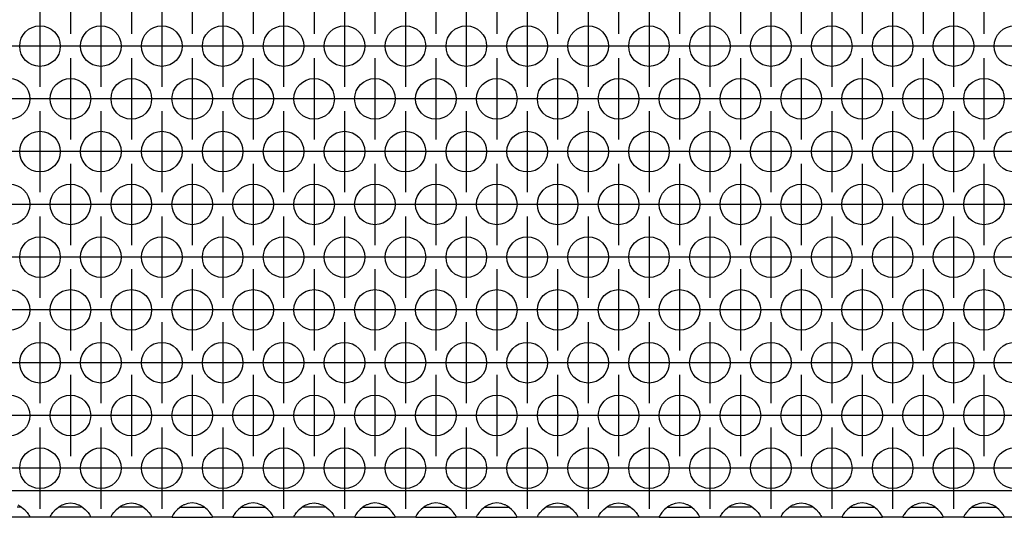
# Model space of a CAD drawing. Units: millimetres. Extents: x 31 to 625, y -33 to 387.
# Drawn here: x 197 to 216, y 229 to 239 of the extents above; entities that cross this region are included whole.
import ezdxf

# ---------------------------------------------------------------- set-up
doc = ezdxf.new("R2010")
doc.units = ezdxf.units.MM
doc.linetypes.add('DOT_CENTER', pattern=[14, 12, -1, 0, -1])
doc.layers.add('1', color=7, linetype='Continuous')

# ---------------------------------------------------------------- blocks, each defined once
blk = doc.blocks.new('ansaugblende_lochung_rv4_6_bg63_wandstehend__34', base_point=(547.061, 1143.87))
at = {"color": 1, "linetype": 'Continuous'}
for p, q in [((1724.061, 1146.47), (550.061, 1146.47)), ((983.727, 1144.87), (983.327, 1144.87)), ((983.381, 1145.091), (983.62, 1144.956)), ((983.62, 1144.956), (984.021, 1144.636)), ((984.021, 1144.636), (984.299, 1144.328)), ((986.824, 1144.328), (987.102, 1144.636)), ((987.102, 1144.636), (987.503, 1144.956)), ((987.796, 1144.87), (987.396, 1144.87)), ((987.503, 1144.956), (987.742, 1145.091)), ((987.742, 1145.091), (987.79, 1145.114)), ((987.79, 1145.114), (988.142, 1145.236)), ((989.327, 1144.87), (987.796, 1144.87)), ((988.142, 1145.236), (988.561, 1145.286)), ((988.561, 1145.286), (988.981, 1145.236)), ((988.981, 1145.236), (989.333, 1145.114)), ((989.727, 1144.87), (989.327, 1144.87)), ((989.333, 1145.114), (989.381, 1145.091)), ((989.381, 1145.091), (989.62, 1144.956)), ((989.62, 1144.956), (990.021, 1144.636)), ((990.021, 1144.636), (990.299, 1144.328)), ((992.824, 1144.328), (993.102, 1144.636)), ((993.102, 1144.636), (993.503, 1144.956)), ((993.796, 1144.87), (993.396, 1144.87)), ((993.503, 1144.956), (993.742, 1145.091)), ((993.742, 1145.091), (993.79, 1145.114)), ((993.79, 1145.114), (994.142, 1145.236)), ((995.327, 1144.87), (993.796, 1144.87)), ((994.142, 1145.236), (994.561, 1145.286)), ((994.561, 1145.286), (994.981, 1145.236)), ((994.981, 1145.236), (995.333, 1145.114)), ((995.727, 1144.87), (995.327, 1144.87)), ((995.333, 1145.114), (995.381, 1145.091)), ((995.381, 1145.091), (995.62, 1144.956)), ((995.62, 1144.956), (996.021, 1144.636)), ((996.021, 1144.636), (996.299, 1144.328)), ((999.102, 1144.636), (998.824, 1144.328)), ((999.503, 1144.956), (999.102, 1144.636)), ((999.396, 1144.87), (999.796, 1144.87)), ((999.742, 1145.091), (999.503, 1144.956)), ((999.79, 1145.114), (999.742, 1145.091)), ((1000.142, 1145.236), (999.79, 1145.114)), ((999.796, 1144.87), (1001.327, 1144.87)), ((1000.561, 1145.286), (1000.142, 1145.236)), ((1000.981, 1145.236), (1000.561, 1145.286)), ((1001.333, 1145.114), (1000.981, 1145.236)), ((1001.327, 1144.87), (1001.727, 1144.87)), ((1001.381, 1145.091), (1001.333, 1145.114)), ((1001.62, 1144.956), (1001.381, 1145.091)), ((1002.021, 1144.636), (1001.62, 1144.956)), ((1002.299, 1144.328), (1002.021, 1144.636)), ((1005.102, 1144.636), (1004.824, 1144.328)), ((1005.503, 1144.956), (1005.102, 1144.636)), ((1005.396, 1144.87), (1005.796, 1144.87)), ((1005.742, 1145.091), (1005.503, 1144.956)), ((1005.79, 1145.114), (1005.742, 1145.091)), ((1006.142, 1145.236), (1005.79, 1145.114)), ((1005.796, 1144.87), (1007.327, 1144.87)), ((1006.561, 1145.286), (1006.142, 1145.236)), ((1006.981, 1145.236), (1006.561, 1145.286)), ((1007.333, 1145.114), (1006.981, 1145.236)), ((1007.327, 1144.87), (1007.727, 1144.87)), ((1007.381, 1145.091), (1007.333, 1145.114)), ((1007.62, 1144.956), (1007.381, 1145.091)), ((1008.021, 1144.636), (1007.62, 1144.956)), ((1008.299, 1144.328), (1008.021, 1144.636)), ((1010.824, 1144.328), (1011.102, 1144.636)), ((1011.102, 1144.636), (1011.503, 1144.956)), ((1011.796, 1144.87), (1011.396, 1144.87)), ((1011.503, 1144.956), (1011.742, 1145.091)), ((1011.742, 1145.091), (1011.79, 1145.114)), ((1011.79, 1145.114), (1012.142, 1145.236)), ((1013.327, 1144.87), (1011.796, 1144.87)), ((1012.142, 1145.236), (1012.561, 1145.286)), ((1012.561, 1145.286), (1012.981, 1145.236)), ((1012.981, 1145.236), (1013.333, 1145.114)), ((1013.727, 1144.87), (1013.327, 1144.87)), ((1013.333, 1145.114), (1013.381, 1145.091)), ((1013.381, 1145.091), (1013.62, 1144.956)), ((1013.62, 1144.956), (1014.021, 1144.636)), ((1014.021, 1144.636), (1014.299, 1144.328)), ((1017.102, 1144.636), (1016.824, 1144.328)), ((1017.503, 1144.956), (1017.102, 1144.636)), ((1017.396, 1144.87), (1017.796, 1144.87)), ((1017.742, 1145.091), (1017.503, 1144.956)), ((1017.79, 1145.114), (1017.742, 1145.091)), ((1018.142, 1145.236), (1017.79, 1145.114)), ((1017.796, 1144.87), (1019.327, 1144.87)), ((1018.561, 1145.286), (1018.142, 1145.236)), ((1018.981, 1145.236), (1018.561, 1145.286)), ((1019.333, 1145.114), (1018.981, 1145.236)), ((1019.327, 1144.87), (1019.727, 1144.87)), ((1019.381, 1145.091), (1019.333, 1145.114)), ((1019.62, 1144.956), (1019.381, 1145.091)), ((1020.021, 1144.636), (1019.62, 1144.956)), ((1020.299, 1144.328), (1020.021, 1144.636)), ((1023.102, 1144.636), (1022.824, 1144.328)), ((1023.503, 1144.956), (1023.102, 1144.636)), ((1023.396, 1144.87), (1023.796, 1144.87)), ((1023.742, 1145.091), (1023.503, 1144.956)), ((1023.79, 1145.114), (1023.742, 1145.091)), ((1024.142, 1145.236), (1023.79, 1145.114)), ((1023.796, 1144.87), (1025.327, 1144.87)), ((1024.561, 1145.286), (1024.142, 1145.236)), ((1024.981, 1145.236), (1024.561, 1145.286)), ((1025.333, 1145.114), (1024.981, 1145.236)), ((1025.327, 1144.87), (1025.727, 1144.87)), ((1025.381, 1145.091), (1025.333, 1145.114)), ((1025.62, 1144.956), (1025.381, 1145.091)), ((1026.021, 1144.636), (1025.62, 1144.956)), ((1026.299, 1144.328), (1026.021, 1144.636)), ((1029.102, 1144.636), (1028.824, 1144.328)), ((1029.503, 1144.956), (1029.102, 1144.636)), ((1029.396, 1144.87), (1029.796, 1144.87)), ((1029.742, 1145.091), (1029.503, 1144.956)), ((1029.79, 1145.114), (1029.742, 1145.091)), ((1030.142, 1145.236), (1029.79, 1145.114)), ((1029.796, 1144.87), (1031.327, 1144.87)), ((1030.561, 1145.286), (1030.142, 1145.236)), ((1030.981, 1145.236), (1030.561, 1145.286)), ((1031.333, 1145.114), (1030.981, 1145.236)), ((1031.327, 1144.87), (1031.727, 1144.87)), ((1031.381, 1145.091), (1031.333, 1145.114)), ((1031.62, 1144.956), (1031.381, 1145.091)), ((1032.021, 1144.636), (1031.62, 1144.956)), ((1032.299, 1144.328), (1032.021, 1144.636)), ((1034.824, 1144.328), (1035.102, 1144.636)), ((1035.102, 1144.636), (1035.503, 1144.956)), ((1035.796, 1144.87), (1035.396, 1144.87)), ((1035.503, 1144.956), (1035.742, 1145.091)), ((1035.742, 1145.091), (1035.79, 1145.114)), ((1035.79, 1145.114), (1036.142, 1145.236)), ((1037.327, 1144.87), (1035.796, 1144.87)), ((1036.142, 1145.236), (1036.561, 1145.286)), ((1036.561, 1145.286), (1036.981, 1145.236)), ((1036.981, 1145.236), (1037.333, 1145.114)), ((1037.727, 1144.87), (1037.327, 1144.87)), ((1037.333, 1145.114), (1037.381, 1145.091)), ((1037.381, 1145.091), (1037.62, 1144.956)), ((1037.62, 1144.956), (1038.021, 1144.636)), ((1038.021, 1144.636), (1038.299, 1144.328)), ((1040.824, 1144.328), (1041.102, 1144.636)), ((1041.102, 1144.636), (1041.503, 1144.956)), ((1041.796, 1144.87), (1041.396, 1144.87)), ((1041.503, 1144.956), (1041.742, 1145.091)), ((1041.742, 1145.091), (1041.79, 1145.114)), ((1041.79, 1145.114), (1042.142, 1145.236)), ((1043.327, 1144.87), (1041.796, 1144.87)), ((1042.142, 1145.236), (1042.561, 1145.286)), ((1042.561, 1145.286), (1042.981, 1145.236)), ((1042.981, 1145.236), (1043.333, 1145.114)), ((1043.727, 1144.87), (1043.327, 1144.87)), ((1043.333, 1145.114), (1043.381, 1145.091)), ((1043.381, 1145.091), (1043.62, 1144.956)), ((1043.62, 1144.956), (1044.021, 1144.636)), ((1044.021, 1144.636), (1044.299, 1144.328)), ((1047.102, 1144.636), (1046.824, 1144.328)), ((1047.503, 1144.956), (1047.102, 1144.636)), ((1047.396, 1144.87), (1047.796, 1144.87)), ((1047.742, 1145.091), (1047.503, 1144.956)), ((1047.79, 1145.114), (1047.742, 1145.091)), ((1048.142, 1145.236), (1047.79, 1145.114)), ((1047.796, 1144.87), (1049.327, 1144.87)), ((1048.561, 1145.286), (1048.142, 1145.236)), ((1048.981, 1145.236), (1048.561, 1145.286)), ((1049.333, 1145.114), (1048.981, 1145.236)), ((1049.327, 1144.87), (1049.727, 1144.87)), ((1049.381, 1145.091), (1049.333, 1145.114)), ((1049.62, 1144.956), (1049.381, 1145.091)), ((1050.021, 1144.636), (1049.62, 1144.956)), ((1050.299, 1144.328), (1050.021, 1144.636)), ((1052.824, 1144.328), (1053.102, 1144.636)), ((1053.102, 1144.636), (1053.503, 1144.956)), ((1053.796, 1144.87), (1053.396, 1144.87)), ((1053.503, 1144.956), (1053.742, 1145.091)), ((1053.742, 1145.091), (1053.79, 1145.114)), ((1053.79, 1145.114), (1054.142, 1145.236)), ((1055.327, 1144.87), (1053.796, 1144.87)), ((1054.142, 1145.236), (1054.561, 1145.286)), ((1054.561, 1145.286), (1054.981, 1145.236)), ((1054.981, 1145.236), (1055.333, 1145.114)), ((1055.727, 1144.87), (1055.327, 1144.87)), ((1055.333, 1145.114), (1055.381, 1145.091)), ((1055.381, 1145.091), (1055.62, 1144.956)), ((1055.62, 1144.956), (1056.021, 1144.636)), ((1056.021, 1144.636), (1056.299, 1144.328)), ((1058.824, 1144.328), (1059.102, 1144.636)), ((1059.102, 1144.636), (1059.503, 1144.956)), ((1059.796, 1144.87), (1059.396, 1144.87)), ((1059.503, 1144.956), (1059.742, 1145.091)), ((1059.742, 1145.091), (1059.79, 1145.114)), ((1059.79, 1145.114), (1060.142, 1145.236)), ((1061.327, 1144.87), (1059.796, 1144.87)), ((1060.142, 1145.236), (1060.561, 1145.286)), ((1060.561, 1145.286), (1060.981, 1145.236)), ((1060.981, 1145.236), (1061.333, 1145.114)), ((1061.727, 1144.87), (1061.327, 1144.87)), ((1061.333, 1145.114), (1061.381, 1145.091)), ((1061.381, 1145.091), (1061.62, 1144.956)), ((1061.62, 1144.956), (1062.021, 1144.636)), ((1062.021, 1144.636), (1062.299, 1144.328)), ((1065.102, 1144.636), (1064.824, 1144.328)), ((1065.503, 1144.956), (1065.102, 1144.636)), ((1065.396, 1144.87), (1065.796, 1144.87)), ((1065.742, 1145.091), (1065.503, 1144.956)), ((1065.79, 1145.114), (1065.742, 1145.091)), ((1066.142, 1145.236), (1065.79, 1145.114)), ((1065.796, 1144.87), (1067.327, 1144.87)), ((1066.561, 1145.286), (1066.142, 1145.236)), ((1066.981, 1145.236), (1066.561, 1145.286)), ((1067.333, 1145.114), (1066.981, 1145.236)), ((1067.327, 1144.87), (1067.727, 1144.87)), ((1067.381, 1145.091), (1067.333, 1145.114)), ((1067.62, 1144.956), (1067.381, 1145.091)), ((1068.021, 1144.636), (1067.62, 1144.956)), ((1068.299, 1144.328), (1068.021, 1144.636)), ((1071.102, 1144.636), (1070.824, 1144.328)), ((1071.503, 1144.956), (1071.102, 1144.636)), ((1071.396, 1144.87), (1071.796, 1144.87)), ((1071.742, 1145.091), (1071.503, 1144.956)), ((1071.79, 1145.114), (1071.742, 1145.091)), ((1072.142, 1145.236), (1071.79, 1145.114)), ((1071.796, 1144.87), (1073.327, 1144.87)), ((1072.561, 1145.286), (1072.142, 1145.236)), ((1072.981, 1145.236), (1072.561, 1145.286)), ((1073.333, 1145.114), (1072.981, 1145.236)), ((1073.327, 1144.87), (1073.727, 1144.87)), ((1073.381, 1145.091), (1073.333, 1145.114)), ((1073.62, 1144.956), (1073.381, 1145.091)), ((1074.021, 1144.636), (1073.62, 1144.956)), ((1074.299, 1144.328), (1074.021, 1144.636)), ((1077.102, 1144.636), (1076.824, 1144.328)), ((1077.503, 1144.956), (1077.102, 1144.636)), ((1077.396, 1144.87), (1077.796, 1144.87)), ((1077.742, 1145.091), (1077.503, 1144.956)), ((1077.79, 1145.114), (1077.742, 1145.091)), ((1078.142, 1145.236), (1077.79, 1145.114)), ((1077.796, 1144.87), (1079.327, 1144.87)), ((1078.561, 1145.286), (1078.142, 1145.236)), ((1078.981, 1145.236), (1078.561, 1145.286)), ((1079.333, 1145.114), (1078.981, 1145.236)), ((1079.327, 1144.87), (1079.727, 1144.87)), ((1079.381, 1145.091), (1079.333, 1145.114)), ((1079.62, 1144.956), (1079.381, 1145.091)), ((1080.021, 1144.636), (1079.62, 1144.956)), ((1080.299, 1144.328), (1080.021, 1144.636)), ((984.547, 1143.87), (980.575, 1143.87)), ((984.299, 1144.328), (984.434, 1144.141)), ((984.434, 1144.141), (984.47, 1144.085)), ((984.47, 1144.085), (984.48, 1144.069)), ((984.48, 1144.069), (984.547, 1143.941)), ((984.547, 1143.906), (984.54, 1143.954)), ((984.547, 1143.941), (984.547, 1143.906)), ((984.547, 1143.906), (984.547, 1143.87)), ((984.547, 1143.906), (984.547, 1143.906)), ((986.575, 1143.87), (984.547, 1143.87)), ((986.575, 1143.87), (986.576, 1143.906)), ((990.547, 1143.87), (986.575, 1143.87)), ((986.576, 1143.941), (986.643, 1144.069)), ((986.583, 1143.954), (986.576, 1143.906)), ((986.576, 1143.906), (986.576, 1143.941)), ((986.576, 1143.906), (986.576, 1143.906)), ((986.643, 1144.069), (986.653, 1144.085)), ((986.653, 1144.085), (986.689, 1144.141)), ((986.689, 1144.141), (986.824, 1144.328)), ((990.299, 1144.328), (990.434, 1144.141)), ((990.434, 1144.141), (990.47, 1144.085)), ((990.47, 1144.085), (990.48, 1144.069)), ((990.48, 1144.069), (990.547, 1143.941)), ((990.547, 1143.906), (990.54, 1143.954)), ((990.547, 1143.941), (990.547, 1143.906)), ((990.547, 1143.906), (990.547, 1143.87)), ((990.547, 1143.906), (990.547, 1143.906)), ((992.575, 1143.87), (990.547, 1143.87)), ((992.575, 1143.87), (992.576, 1143.906)), ((996.547, 1143.87), (992.575, 1143.87)), ((992.576, 1143.941), (992.643, 1144.069)), ((992.583, 1143.954), (992.576, 1143.906)), ((992.576, 1143.906), (992.576, 1143.941)), ((992.576, 1143.906), (992.576, 1143.906)), ((992.643, 1144.069), (992.653, 1144.085)), ((992.653, 1144.085), (992.689, 1144.141)), ((992.689, 1144.141), (992.824, 1144.328)), ((996.299, 1144.328), (996.434, 1144.141)), ((996.434, 1144.141), (996.47, 1144.085)), ((996.47, 1144.085), (996.48, 1144.069)), ((996.48, 1144.069), (996.547, 1143.941)), ((996.547, 1143.906), (996.54, 1143.954)), ((996.547, 1143.941), (996.547, 1143.906)), ((996.547, 1143.906), (996.547, 1143.87)), ((996.547, 1143.906), (996.547, 1143.906)), ((998.575, 1143.87), (996.547, 1143.87)), ((998.576, 1143.906), (998.575, 1143.87)), ((998.575, 1143.87), (1002.547, 1143.87)), ((998.643, 1144.069), (998.576, 1143.941)), ((998.583, 1143.954), (998.576, 1143.906)), ((998.576, 1143.941), (998.576, 1143.906)), ((998.576, 1143.906), (998.576, 1143.906)), ((998.653, 1144.085), (998.643, 1144.069)), ((998.689, 1144.141), (998.653, 1144.085)), ((998.824, 1144.328), (998.689, 1144.141)), ((1002.434, 1144.141), (1002.299, 1144.328)), ((1002.47, 1144.085), (1002.434, 1144.141)), ((1002.48, 1144.069), (1002.47, 1144.085)), ((1002.547, 1143.941), (1002.48, 1144.069)), ((1002.547, 1143.906), (1002.54, 1143.954)), ((1002.547, 1143.906), (1002.547, 1143.941)), ((1002.547, 1143.906), (1002.547, 1143.906)), ((1002.547, 1143.87), (1002.547, 1143.906)), ((1004.575, 1143.87), (1002.547, 1143.87)), ((1004.576, 1143.906), (1004.575, 1143.87)), ((1004.575, 1143.87), (1008.547, 1143.87)), ((1004.643, 1144.069), (1004.576, 1143.941)), ((1004.583, 1143.954), (1004.576, 1143.906)), ((1004.576, 1143.941), (1004.576, 1143.906)), ((1004.576, 1143.906), (1004.576, 1143.906)), ((1004.653, 1144.085), (1004.643, 1144.069)), ((1004.689, 1144.141), (1004.653, 1144.085)), ((1004.824, 1144.328), (1004.689, 1144.141)), ((1008.434, 1144.141), (1008.299, 1144.328)), ((1008.47, 1144.085), (1008.434, 1144.141)), ((1008.48, 1144.069), (1008.47, 1144.085)), ((1008.547, 1143.941), (1008.48, 1144.069)), ((1008.547, 1143.906), (1008.54, 1143.954)), ((1008.547, 1143.906), (1008.547, 1143.941)), ((1008.547, 1143.906), (1008.547, 1143.906)), ((1008.547, 1143.87), (1008.547, 1143.906)), ((1010.575, 1143.87), (1008.547, 1143.87)), ((1010.575, 1143.87), (1010.576, 1143.906)), ((1014.547, 1143.87), (1010.575, 1143.87)), ((1010.576, 1143.941), (1010.643, 1144.069)), ((1010.583, 1143.954), (1010.576, 1143.906)), ((1010.576, 1143.906), (1010.576, 1143.941)), ((1010.576, 1143.906), (1010.576, 1143.906)), ((1010.643, 1144.069), (1010.653, 1144.085)), ((1010.653, 1144.085), (1010.689, 1144.141)), ((1010.689, 1144.141), (1010.824, 1144.328)), ((1014.299, 1144.328), (1014.434, 1144.141)), ((1014.434, 1144.141), (1014.47, 1144.085)), ((1014.47, 1144.085), (1014.48, 1144.069)), ((1014.48, 1144.069), (1014.547, 1143.941)), ((1014.547, 1143.906), (1014.54, 1143.954)), ((1014.547, 1143.941), (1014.547, 1143.906)), ((1014.547, 1143.906), (1014.547, 1143.87)), ((1014.547, 1143.906), (1014.547, 1143.906)), ((1016.575, 1143.87), (1014.547, 1143.87)), ((1016.576, 1143.906), (1016.575, 1143.87)), ((1016.575, 1143.87), (1020.547, 1143.87)), ((1016.643, 1144.069), (1016.576, 1143.941)), ((1016.583, 1143.954), (1016.576, 1143.906)), ((1016.576, 1143.941), (1016.576, 1143.906)), ((1016.576, 1143.906), (1016.576, 1143.906)), ((1016.653, 1144.085), (1016.643, 1144.069)), ((1016.689, 1144.141), (1016.653, 1144.085)), ((1016.824, 1144.328), (1016.689, 1144.141)), ((1020.434, 1144.141), (1020.299, 1144.328)), ((1020.47, 1144.085), (1020.434, 1144.141)), ((1020.48, 1144.069), (1020.47, 1144.085)), ((1020.547, 1143.941), (1020.48, 1144.069)), ((1020.547, 1143.906), (1020.54, 1143.954)), ((1020.547, 1143.906), (1020.547, 1143.941)), ((1020.547, 1143.906), (1020.547, 1143.906)), ((1020.547, 1143.87), (1020.547, 1143.906)), ((1022.575, 1143.87), (1020.547, 1143.87)), ((1022.576, 1143.906), (1022.575, 1143.87)), ((1022.575, 1143.87), (1026.547, 1143.87)), ((1022.643, 1144.069), (1022.576, 1143.941)), ((1022.583, 1143.954), (1022.576, 1143.906)), ((1022.576, 1143.941), (1022.576, 1143.906)), ((1022.576, 1143.906), (1022.576, 1143.906)), ((1022.653, 1144.085), (1022.643, 1144.069)), ((1022.689, 1144.141), (1022.653, 1144.085)), ((1022.824, 1144.328), (1022.689, 1144.141)), ((1026.434, 1144.141), (1026.299, 1144.328)), ((1026.47, 1144.085), (1026.434, 1144.141)), ((1026.48, 1144.069), (1026.47, 1144.085)), ((1026.547, 1143.941), (1026.48, 1144.069)), ((1026.547, 1143.906), (1026.54, 1143.954)), ((1026.547, 1143.906), (1026.547, 1143.941)), ((1026.547, 1143.906), (1026.547, 1143.906)), ((1026.547, 1143.87), (1026.547, 1143.906)), ((1028.575, 1143.87), (1026.547, 1143.87)), ((1028.576, 1143.906), (1028.575, 1143.87)), ((1028.575, 1143.87), (1032.547, 1143.87)), ((1028.643, 1144.069), (1028.576, 1143.941)), ((1028.583, 1143.954), (1028.576, 1143.906)), ((1028.576, 1143.941), (1028.576, 1143.906)), ((1028.576, 1143.906), (1028.576, 1143.906)), ((1028.653, 1144.085), (1028.643, 1144.069)), ((1028.689, 1144.141), (1028.653, 1144.085)), ((1028.824, 1144.328), (1028.689, 1144.141)), ((1032.434, 1144.141), (1032.299, 1144.328)), ((1032.47, 1144.085), (1032.434, 1144.141)), ((1032.48, 1144.069), (1032.47, 1144.085)), ((1032.547, 1143.941), (1032.48, 1144.069)), ((1032.547, 1143.906), (1032.54, 1143.954)), ((1032.547, 1143.906), (1032.547, 1143.941)), ((1032.547, 1143.906), (1032.547, 1143.906)), ((1032.547, 1143.87), (1032.547, 1143.906)), ((1034.575, 1143.87), (1032.547, 1143.87)), ((1034.575, 1143.87), (1034.576, 1143.906)), ((1038.547, 1143.87), (1034.575, 1143.87)), ((1034.576, 1143.941), (1034.643, 1144.069)), ((1034.583, 1143.954), (1034.576, 1143.906)), ((1034.576, 1143.906), (1034.576, 1143.941)), ((1034.576, 1143.906), (1034.576, 1143.906)), ((1034.643, 1144.069), (1034.653, 1144.085)), ((1034.653, 1144.085), (1034.689, 1144.141)), ((1034.689, 1144.141), (1034.824, 1144.328)), ((1038.299, 1144.328), (1038.434, 1144.141)), ((1038.434, 1144.141), (1038.47, 1144.085)), ((1038.47, 1144.085), (1038.48, 1144.069)), ((1038.48, 1144.069), (1038.547, 1143.941)), ((1038.547, 1143.906), (1038.54, 1143.954)), ((1038.547, 1143.941), (1038.547, 1143.906)), ((1038.547, 1143.906), (1038.547, 1143.87)), ((1038.547, 1143.906), (1038.547, 1143.906)), ((1040.575, 1143.87), (1038.547, 1143.87)), ((1040.575, 1143.87), (1040.576, 1143.906)), ((1044.547, 1143.87), (1040.575, 1143.87)), ((1040.576, 1143.941), (1040.643, 1144.069)), ((1040.583, 1143.954), (1040.576, 1143.906)), ((1040.576, 1143.906), (1040.576, 1143.941)), ((1040.576, 1143.906), (1040.576, 1143.906)), ((1040.643, 1144.069), (1040.653, 1144.085)), ((1040.653, 1144.085), (1040.689, 1144.141)), ((1040.689, 1144.141), (1040.824, 1144.328)), ((1044.299, 1144.328), (1044.434, 1144.141)), ((1044.434, 1144.141), (1044.47, 1144.085)), ((1044.47, 1144.085), (1044.48, 1144.069)), ((1044.48, 1144.069), (1044.547, 1143.941)), ((1044.547, 1143.906), (1044.54, 1143.954)), ((1044.547, 1143.941), (1044.547, 1143.906)), ((1044.547, 1143.906), (1044.547, 1143.87)), ((1044.547, 1143.906), (1044.547, 1143.906)), ((1046.575, 1143.87), (1044.547, 1143.87)), ((1046.576, 1143.906), (1046.575, 1143.87)), ((1046.575, 1143.87), (1050.547, 1143.87)), ((1046.643, 1144.069), (1046.576, 1143.941)), ((1046.583, 1143.954), (1046.576, 1143.906)), ((1046.576, 1143.941), (1046.576, 1143.906)), ((1046.576, 1143.906), (1046.576, 1143.906)), ((1046.653, 1144.085), (1046.643, 1144.069)), ((1046.689, 1144.141), (1046.653, 1144.085)), ((1046.824, 1144.328), (1046.689, 1144.141)), ((1050.434, 1144.141), (1050.299, 1144.328)), ((1050.47, 1144.085), (1050.434, 1144.141)), ((1050.48, 1144.069), (1050.47, 1144.085)), ((1050.547, 1143.941), (1050.48, 1144.069)), ((1050.547, 1143.906), (1050.54, 1143.954)), ((1050.547, 1143.906), (1050.547, 1143.941)), ((1050.547, 1143.906), (1050.547, 1143.906)), ((1050.547, 1143.87), (1050.547, 1143.906)), ((1052.575, 1143.87), (1050.547, 1143.87)), ((1052.575, 1143.87), (1052.576, 1143.906)), ((1056.547, 1143.87), (1052.575, 1143.87)), ((1052.576, 1143.941), (1052.643, 1144.069)), ((1052.583, 1143.954), (1052.576, 1143.906)), ((1052.576, 1143.906), (1052.576, 1143.941)), ((1052.576, 1143.906), (1052.576, 1143.906)), ((1052.643, 1144.069), (1052.653, 1144.085)), ((1052.653, 1144.085), (1052.689, 1144.141)), ((1052.689, 1144.141), (1052.824, 1144.328)), ((1056.299, 1144.328), (1056.434, 1144.141)), ((1056.434, 1144.141), (1056.47, 1144.085)), ((1056.47, 1144.085), (1056.48, 1144.069)), ((1056.48, 1144.069), (1056.547, 1143.941)), ((1056.547, 1143.906), (1056.54, 1143.954)), ((1056.547, 1143.941), (1056.547, 1143.906)), ((1056.547, 1143.906), (1056.547, 1143.87)), ((1056.547, 1143.906), (1056.547, 1143.906)), ((1058.575, 1143.87), (1056.547, 1143.87)), ((1058.575, 1143.87), (1058.576, 1143.906)), ((1062.547, 1143.87), (1058.575, 1143.87)), ((1058.576, 1143.941), (1058.643, 1144.069)), ((1058.583, 1143.954), (1058.576, 1143.906)), ((1058.576, 1143.906), (1058.576, 1143.941)), ((1058.576, 1143.906), (1058.576, 1143.906)), ((1058.643, 1144.069), (1058.653, 1144.085)), ((1058.653, 1144.085), (1058.689, 1144.141)), ((1058.689, 1144.141), (1058.824, 1144.328)), ((1062.299, 1144.328), (1062.434, 1144.141)), ((1062.434, 1144.141), (1062.47, 1144.085)), ((1062.47, 1144.085), (1062.48, 1144.069)), ((1062.48, 1144.069), (1062.547, 1143.941)), ((1062.547, 1143.906), (1062.54, 1143.954)), ((1062.547, 1143.941), (1062.547, 1143.906)), ((1062.547, 1143.906), (1062.547, 1143.87)), ((1062.547, 1143.906), (1062.547, 1143.906)), ((1064.575, 1143.87), (1062.547, 1143.87)), ((1064.576, 1143.906), (1064.575, 1143.87)), ((1064.575, 1143.87), (1068.547, 1143.87)), ((1064.643, 1144.069), (1064.576, 1143.941)), ((1064.583, 1143.954), (1064.576, 1143.906)), ((1064.576, 1143.941), (1064.576, 1143.906)), ((1064.576, 1143.906), (1064.576, 1143.906)), ((1064.653, 1144.085), (1064.643, 1144.069)), ((1064.689, 1144.141), (1064.653, 1144.085)), ((1064.824, 1144.328), (1064.689, 1144.141)), ((1068.434, 1144.141), (1068.299, 1144.328)), ((1068.47, 1144.085), (1068.434, 1144.141)), ((1068.48, 1144.069), (1068.47, 1144.085)), ((1068.547, 1143.941), (1068.48, 1144.069)), ((1068.547, 1143.906), (1068.54, 1143.954)), ((1068.547, 1143.906), (1068.547, 1143.941)), ((1068.547, 1143.906), (1068.547, 1143.906)), ((1068.547, 1143.87), (1068.547, 1143.906)), ((1070.575, 1143.87), (1068.547, 1143.87)), ((1070.576, 1143.906), (1070.575, 1143.87)), ((1070.575, 1143.87), (1074.547, 1143.87)), ((1070.643, 1144.069), (1070.576, 1143.941)), ((1070.583, 1143.954), (1070.576, 1143.906)), ((1070.576, 1143.941), (1070.576, 1143.906)), ((1070.576, 1143.906), (1070.576, 1143.906)), ((1070.653, 1144.085), (1070.643, 1144.069)), ((1070.689, 1144.141), (1070.653, 1144.085)), ((1070.824, 1144.328), (1070.689, 1144.141)), ((1074.434, 1144.141), (1074.299, 1144.328)), ((1074.47, 1144.085), (1074.434, 1144.141)), ((1074.48, 1144.069), (1074.47, 1144.085)), ((1074.547, 1143.941), (1074.48, 1144.069)), ((1074.547, 1143.906), (1074.54, 1143.954)), ((1074.547, 1143.906), (1074.547, 1143.941)), ((1074.547, 1143.906), (1074.547, 1143.906)), ((1074.547, 1143.87), (1074.547, 1143.906)), ((1076.575, 1143.87), (1074.547, 1143.87)), ((1076.576, 1143.906), (1076.575, 1143.87)), ((1076.575, 1143.87), (1080.547, 1143.87)), ((1076.643, 1144.069), (1076.576, 1143.941)), ((1076.583, 1143.954), (1076.576, 1143.906)), ((1076.576, 1143.941), (1076.576, 1143.906)), ((1076.576, 1143.906), (1076.576, 1143.906)), ((1076.653, 1144.085), (1076.643, 1144.069)), ((1076.689, 1144.141), (1076.653, 1144.085)), ((1076.824, 1144.328), (1076.689, 1144.141)), ((1080.434, 1144.141), (1080.299, 1144.328)), ((1080.47, 1144.085), (1080.434, 1144.141)), ((1080.48, 1144.069), (1080.47, 1144.085)), ((1080.547, 1143.941), (1080.48, 1144.069)), ((1080.547, 1143.906), (1080.54, 1143.954)), ((1080.547, 1143.906), (1080.547, 1143.941)), ((1080.547, 1143.906), (1080.547, 1143.906)), ((1080.547, 1143.87), (1080.547, 1143.906)), ((1082.575, 1143.87), (1080.547, 1143.87))]:
    blk.add_line(p, q, dxfattribs=at)
for centre in [(985.561, 1190.272), (991.561, 1190.272), (997.561, 1190.272), (1003.561, 1190.272), (1009.561, 1190.272), (1015.561, 1190.272), (1021.561, 1190.272), (1027.561, 1190.272), (1033.561, 1190.272), (1039.561, 1190.272), (1045.561, 1190.272), (1051.561, 1190.272), (1057.561, 1190.272), (1063.561, 1190.272), (1069.561, 1190.272), (1075.561, 1190.272), (1081.561, 1190.272), (982.561, 1185.076), (988.561, 1185.076), (994.561, 1185.076), (1000.561, 1185.076), (1006.561, 1185.076), (1012.561, 1185.076), (1018.561, 1185.076), (1024.561, 1185.076), (1030.561, 1185.076), (1036.561, 1185.076), (1042.561, 1185.076), (1048.561, 1185.076), (1054.561, 1185.076), (1060.561, 1185.076), (1066.561, 1185.076), (1072.561, 1185.076), (1078.561, 1185.076), (985.561, 1179.88), (991.561, 1179.88), (997.561, 1179.88), (1003.561, 1179.88), (1009.561, 1179.88), (1015.561, 1179.88), (1021.561, 1179.88), (1027.561, 1179.88), (1033.561, 1179.88), (1039.561, 1179.88), (1045.561, 1179.88), (1051.561, 1179.88), (1057.561, 1179.88), (1063.561, 1179.88), (1069.561, 1179.88), (1075.561, 1179.88), (1081.561, 1179.88), (982.561, 1174.684), (988.561, 1174.684), (994.561, 1174.684), (1000.561, 1174.684), (1006.561, 1174.684), (1012.561, 1174.684), (1018.561, 1174.684), (1024.561, 1174.684), (1030.561, 1174.684), (1036.561, 1174.684), (1042.561, 1174.684), (1048.561, 1174.684), (1054.561, 1174.684), (1060.561, 1174.684), (1066.561, 1174.684), (1072.561, 1174.684), (1078.561, 1174.684), (985.561, 1169.487), (991.561, 1169.487), (997.561, 1169.487), (1003.561, 1169.487), (1009.561, 1169.487), (1015.561, 1169.487), (1021.561, 1169.487), (1027.561, 1169.487), (1033.561, 1169.487), (1039.561, 1169.487), (1045.561, 1169.487), (1051.561, 1169.487), (1057.561, 1169.487), (1063.561, 1169.487), (1069.561, 1169.487), (1075.561, 1169.487), (1081.561, 1169.487), (982.561, 1164.291), (988.561, 1164.291), (994.561, 1164.291), (1000.561, 1164.291), (1006.561, 1164.291), (1012.561, 1164.291), (1018.561, 1164.291), (1024.561, 1164.291), (1030.561, 1164.291), (1036.561, 1164.291), (1042.561, 1164.291), (1048.561, 1164.291), (1054.561, 1164.291), (1060.561, 1164.291), (1066.561, 1164.291), (1072.561, 1164.291), (1078.561, 1164.291), (985.561, 1159.095), (991.561, 1159.095), (997.561, 1159.095), (1003.561, 1159.095), (1009.561, 1159.095), (1015.561, 1159.095), (1021.561, 1159.095), (1027.561, 1159.095), (1033.561, 1159.095), (1039.561, 1159.095), (1045.561, 1159.095), (1051.561, 1159.095), (1057.561, 1159.095), (1063.561, 1159.095), (1069.561, 1159.095), (1075.561, 1159.095), (1081.561, 1159.095), (982.561, 1153.899), (988.561, 1153.899), (994.561, 1153.899), (1000.561, 1153.899), (1006.561, 1153.899), (1012.561, 1153.899), (1018.561, 1153.899), (1024.561, 1153.899), (1030.561, 1153.899), (1036.561, 1153.899), (1042.561, 1153.899), (1048.561, 1153.899), (1054.561, 1153.899), (1060.561, 1153.899), (1066.561, 1153.899), (1072.561, 1153.899), (1078.561, 1153.899), (985.561, 1148.703), (991.561, 1148.703), (997.561, 1148.703), (1003.561, 1148.703), (1009.561, 1148.703), (1015.561, 1148.703), (1021.561, 1148.703), (1027.561, 1148.703), (1033.561, 1148.703), (1039.561, 1148.703), (1045.561, 1148.703), (1051.561, 1148.703), (1057.561, 1148.703), (1063.561, 1148.703), (1069.561, 1148.703), (1075.561, 1148.703), (1081.561, 1148.703)]:
    blk.add_circle(centre, 2, dxfattribs=at)
at = {"layer": '1', "color": 2, "linetype": 'DOT_CENTER'}
for p, q in [((988.561, 1199.468), (988.561, 1191.468)), ((994.561, 1199.468), (994.561, 1191.468)), ((1000.561, 1199.468), (1000.561, 1191.468)), ((1006.561, 1199.468), (1006.561, 1191.468)), ((1012.561, 1199.468), (1012.561, 1191.468)), ((1018.561, 1199.468), (1018.561, 1191.468)), ((1024.561, 1199.468), (1024.561, 1191.468)), ((1030.561, 1199.468), (1030.561, 1191.468)), ((1036.561, 1199.468), (1036.561, 1191.468)), ((1042.561, 1199.468), (1042.561, 1191.468)), ((1048.561, 1199.468), (1048.561, 1191.468)), ((1054.561, 1199.468), (1054.561, 1191.468)), ((1060.561, 1199.468), (1060.561, 1191.468)), ((1066.561, 1199.468), (1066.561, 1191.468)), ((1072.561, 1199.468), (1072.561, 1191.468)), ((1078.561, 1199.468), (1078.561, 1191.468)), ((985.561, 1194.272), (985.561, 1186.272)), ((991.561, 1194.272), (991.561, 1186.272)), ((997.561, 1194.272), (997.561, 1186.272)), ((1003.561, 1194.272), (1003.561, 1186.272)), ((1009.561, 1194.272), (1009.561, 1186.272)), ((1015.561, 1194.272), (1015.561, 1186.272)), ((1021.561, 1194.272), (1021.561, 1186.272)), ((1027.561, 1194.272), (1027.561, 1186.272)), ((1033.561, 1194.272), (1033.561, 1186.272)), ((1039.561, 1194.272), (1039.561, 1186.272)), ((1045.561, 1194.272), (1045.561, 1186.272)), ((1051.561, 1194.272), (1051.561, 1186.272)), ((1057.561, 1194.272), (1057.561, 1186.272)), ((1063.561, 1194.272), (1063.561, 1186.272)), ((1069.561, 1194.272), (1069.561, 1186.272)), ((1075.561, 1194.272), (1075.561, 1186.272)), ((983.561, 1190.272), (975.561, 1190.272)), ((989.561, 1190.272), (981.561, 1190.272)), ((995.561, 1190.272), (987.561, 1190.272)), ((1001.561, 1190.272), (993.561, 1190.272)), ((1007.561, 1190.272), (999.561, 1190.272)), ((1013.561, 1190.272), (1005.561, 1190.272)), ((1019.561, 1190.272), (1011.561, 1190.272)), ((1025.561, 1190.272), (1017.561, 1190.272)), ((1031.561, 1190.272), (1023.561, 1190.272)), ((1037.561, 1190.272), (1029.561, 1190.272)), ((1043.561, 1190.272), (1035.561, 1190.272)), ((1049.561, 1190.272), (1041.561, 1190.272)), ((1055.561, 1190.272), (1047.561, 1190.272)), ((1061.561, 1190.272), (1053.561, 1190.272)), ((1067.561, 1190.272), (1059.561, 1190.272)), ((1073.561, 1190.272), (1065.561, 1190.272)), ((1079.561, 1190.272), (1071.561, 1190.272)), ((1085.561, 1190.272), (1077.561, 1190.272)), ((988.561, 1189.076), (988.561, 1181.076)), ((994.561, 1189.076), (994.561, 1181.076)), ((1000.561, 1189.076), (1000.561, 1181.076)), ((1006.561, 1189.076), (1006.561, 1181.076)), ((1012.561, 1189.076), (1012.561, 1181.076)), ((1018.561, 1189.076), (1018.561, 1181.076)), ((1024.561, 1189.076), (1024.561, 1181.076)), ((1030.561, 1189.076), (1030.561, 1181.076)), ((1036.561, 1189.076), (1036.561, 1181.076)), ((1042.561, 1189.076), (1042.561, 1181.076)), ((1048.561, 1189.076), (1048.561, 1181.076)), ((1054.561, 1189.076), (1054.561, 1181.076)), ((1060.561, 1189.076), (1060.561, 1181.076)), ((1066.561, 1189.076), (1066.561, 1181.076)), ((1072.561, 1189.076), (1072.561, 1181.076)), ((1078.561, 1189.076), (1078.561, 1181.076)), ((986.561, 1185.076), (978.561, 1185.076)), ((992.561, 1185.076), (984.561, 1185.076)), ((998.561, 1185.076), (990.561, 1185.076)), ((1004.561, 1185.076), (996.561, 1185.076)), ((1010.561, 1185.076), (1002.561, 1185.076)), ((1016.561, 1185.076), (1008.561, 1185.076)), ((1022.561, 1185.076), (1014.561, 1185.076)), ((1028.561, 1185.076), (1020.561, 1185.076)), ((1034.561, 1185.076), (1026.561, 1185.076)), ((1040.561, 1185.076), (1032.561, 1185.076)), ((1046.561, 1185.076), (1038.561, 1185.076)), ((1052.561, 1185.076), (1044.561, 1185.076)), ((1058.561, 1185.076), (1050.561, 1185.076)), ((1064.561, 1185.076), (1056.561, 1185.076)), ((1070.561, 1185.076), (1062.561, 1185.076)), ((1076.561, 1185.076), (1068.561, 1185.076)), ((1082.561, 1185.076), (1074.561, 1185.076)), ((1088.561, 1185.076), (1080.561, 1185.076)), ((985.561, 1183.88), (985.561, 1175.88)), ((991.561, 1183.88), (991.561, 1175.88)), ((997.561, 1183.88), (997.561, 1175.88)), ((1003.561, 1183.88), (1003.561, 1175.88)), ((1009.561, 1183.88), (1009.561, 1175.88)), ((1015.561, 1183.88), (1015.561, 1175.88)), ((1021.561, 1183.88), (1021.561, 1175.88)), ((1027.561, 1183.88), (1027.561, 1175.88)), ((1033.561, 1183.88), (1033.561, 1175.88)), ((1039.561, 1183.88), (1039.561, 1175.88)), ((1045.561, 1183.88), (1045.561, 1175.88)), ((1051.561, 1183.88), (1051.561, 1175.88)), ((1057.561, 1183.88), (1057.561, 1175.88)), ((1063.561, 1183.88), (1063.561, 1175.88)), ((1069.561, 1183.88), (1069.561, 1175.88)), ((1075.561, 1183.88), (1075.561, 1175.88)), ((983.561, 1179.88), (975.561, 1179.88)), ((989.561, 1179.88), (981.561, 1179.88)), ((995.561, 1179.88), (987.561, 1179.88)), ((1001.561, 1179.88), (993.561, 1179.88)), ((1007.561, 1179.88), (999.561, 1179.88)), ((1013.561, 1179.88), (1005.561, 1179.88)), ((1019.561, 1179.88), (1011.561, 1179.88)), ((1025.561, 1179.88), (1017.561, 1179.88)), ((1031.561, 1179.88), (1023.561, 1179.88)), ((1037.561, 1179.88), (1029.561, 1179.88)), ((1043.561, 1179.88), (1035.561, 1179.88)), ((1049.561, 1179.88), (1041.561, 1179.88)), ((1055.561, 1179.88), (1047.561, 1179.88)), ((1061.561, 1179.88), (1053.561, 1179.88)), ((1067.561, 1179.88), (1059.561, 1179.88)), ((1073.561, 1179.88), (1065.561, 1179.88)), ((1079.561, 1179.88), (1071.561, 1179.88)), ((1085.561, 1179.88), (1077.561, 1179.88)), ((988.561, 1178.684), (988.561, 1170.684)), ((994.561, 1178.684), (994.561, 1170.684)), ((1000.561, 1178.684), (1000.561, 1170.684)), ((1006.561, 1178.684), (1006.561, 1170.684)), ((1012.561, 1178.684), (1012.561, 1170.684)), ((1018.561, 1178.684), (1018.561, 1170.684)), ((1024.561, 1178.684), (1024.561, 1170.684)), ((1030.561, 1178.684), (1030.561, 1170.684)), ((1036.561, 1178.684), (1036.561, 1170.684)), ((1042.561, 1178.684), (1042.561, 1170.684)), ((1048.561, 1178.684), (1048.561, 1170.684)), ((1054.561, 1178.684), (1054.561, 1170.684)), ((1060.561, 1178.684), (1060.561, 1170.684)), ((1066.561, 1178.684), (1066.561, 1170.684)), ((1072.561, 1178.684), (1072.561, 1170.684)), ((1078.561, 1178.684), (1078.561, 1170.684)), ((986.561, 1174.684), (978.561, 1174.684)), ((992.561, 1174.684), (984.561, 1174.684)), ((998.561, 1174.684), (990.561, 1174.684)), ((1004.561, 1174.684), (996.561, 1174.684)), ((1010.561, 1174.684), (1002.561, 1174.684)), ((1016.561, 1174.684), (1008.561, 1174.684)), ((1022.561, 1174.684), (1014.561, 1174.684)), ((1028.561, 1174.684), (1020.561, 1174.684)), ((1034.561, 1174.684), (1026.561, 1174.684)), ((1040.561, 1174.684), (1032.561, 1174.684)), ((1046.561, 1174.684), (1038.561, 1174.684)), ((1052.561, 1174.684), (1044.561, 1174.684)), ((1058.561, 1174.684), (1050.561, 1174.684)), ((1064.561, 1174.684), (1056.561, 1174.684)), ((1070.561, 1174.684), (1062.561, 1174.684)), ((1076.561, 1174.684), (1068.561, 1174.684)), ((1082.561, 1174.684), (1074.561, 1174.684)), ((1088.561, 1174.684), (1080.561, 1174.684)), ((985.561, 1173.487), (985.561, 1165.487)), ((991.561, 1173.487), (991.561, 1165.487)), ((997.561, 1173.487), (997.561, 1165.487)), ((1003.561, 1173.487), (1003.561, 1165.487)), ((1009.561, 1173.487), (1009.561, 1165.487)), ((1015.561, 1173.487), (1015.561, 1165.487)), ((1021.561, 1173.487), (1021.561, 1165.487)), ((1027.561, 1173.487), (1027.561, 1165.487)), ((1033.561, 1173.487), (1033.561, 1165.487)), ((1039.561, 1173.487), (1039.561, 1165.487)), ((1045.561, 1173.487), (1045.561, 1165.487)), ((1051.561, 1173.487), (1051.561, 1165.487)), ((1057.561, 1173.487), (1057.561, 1165.487)), ((1063.561, 1173.487), (1063.561, 1165.487)), ((1069.561, 1173.487), (1069.561, 1165.487)), ((1075.561, 1173.487), (1075.561, 1165.487)), ((983.561, 1169.487), (975.561, 1169.487)), ((989.561, 1169.487), (981.561, 1169.487)), ((995.561, 1169.487), (987.561, 1169.487)), ((1001.561, 1169.487), (993.561, 1169.487)), ((1007.561, 1169.487), (999.561, 1169.487)), ((1013.561, 1169.487), (1005.561, 1169.487)), ((1019.561, 1169.487), (1011.561, 1169.487)), ((1025.561, 1169.487), (1017.561, 1169.487)), ((1031.561, 1169.487), (1023.561, 1169.487)), ((1037.561, 1169.487), (1029.561, 1169.487)), ((1043.561, 1169.487), (1035.561, 1169.487)), ((1049.561, 1169.487), (1041.561, 1169.487)), ((1055.561, 1169.487), (1047.561, 1169.487)), ((1061.561, 1169.487), (1053.561, 1169.487)), ((1067.561, 1169.487), (1059.561, 1169.487)), ((1073.561, 1169.487), (1065.561, 1169.487)), ((1079.561, 1169.487), (1071.561, 1169.487)), ((1085.561, 1169.487), (1077.561, 1169.487)), ((988.561, 1168.291), (988.561, 1160.291)), ((994.561, 1168.291), (994.561, 1160.291)), ((1000.561, 1168.291), (1000.561, 1160.291)), ((1006.561, 1168.291), (1006.561, 1160.291)), ((1012.561, 1168.291), (1012.561, 1160.291)), ((1018.561, 1168.291), (1018.561, 1160.291)), ((1024.561, 1168.291), (1024.561, 1160.291)), ((1030.561, 1168.291), (1030.561, 1160.291)), ((1036.561, 1168.291), (1036.561, 1160.291)), ((1042.561, 1168.291), (1042.561, 1160.291)), ((1048.561, 1168.291), (1048.561, 1160.291)), ((1054.561, 1168.291), (1054.561, 1160.291)), ((1060.561, 1168.291), (1060.561, 1160.291)), ((1066.561, 1168.291), (1066.561, 1160.291)), ((1072.561, 1168.291), (1072.561, 1160.291)), ((1078.561, 1168.291), (1078.561, 1160.291)), ((986.561, 1164.291), (978.561, 1164.291)), ((992.561, 1164.291), (984.561, 1164.291)), ((998.561, 1164.291), (990.561, 1164.291)), ((1004.561, 1164.291), (996.561, 1164.291)), ((1010.561, 1164.291), (1002.561, 1164.291)), ((1016.561, 1164.291), (1008.561, 1164.291)), ((1022.561, 1164.291), (1014.561, 1164.291)), ((1028.561, 1164.291), (1020.561, 1164.291)), ((1034.561, 1164.291), (1026.561, 1164.291)), ((1040.561, 1164.291), (1032.561, 1164.291)), ((1046.561, 1164.291), (1038.561, 1164.291)), ((1052.561, 1164.291), (1044.561, 1164.291)), ((1058.561, 1164.291), (1050.561, 1164.291)), ((1064.561, 1164.291), (1056.561, 1164.291)), ((1070.561, 1164.291), (1062.561, 1164.291)), ((1076.561, 1164.291), (1068.561, 1164.291)), ((1082.561, 1164.291), (1074.561, 1164.291)), ((1088.561, 1164.291), (1080.561, 1164.291)), ((985.561, 1163.095), (985.561, 1155.095)), ((991.561, 1163.095), (991.561, 1155.095)), ((997.561, 1163.095), (997.561, 1155.095)), ((1003.561, 1163.095), (1003.561, 1155.095)), ((1009.561, 1163.095), (1009.561, 1155.095)), ((1015.561, 1163.095), (1015.561, 1155.095)), ((1021.561, 1163.095), (1021.561, 1155.095)), ((1027.561, 1163.095), (1027.561, 1155.095)), ((1033.561, 1163.095), (1033.561, 1155.095)), ((1039.561, 1163.095), (1039.561, 1155.095)), ((1045.561, 1163.095), (1045.561, 1155.095)), ((1051.561, 1163.095), (1051.561, 1155.095)), ((1057.561, 1163.095), (1057.561, 1155.095)), ((1063.561, 1163.095), (1063.561, 1155.095)), ((1069.561, 1163.095), (1069.561, 1155.095)), ((1075.561, 1163.095), (1075.561, 1155.095)), ((983.561, 1159.095), (975.561, 1159.095)), ((989.561, 1159.095), (981.561, 1159.095)), ((995.561, 1159.095), (987.561, 1159.095)), ((1001.561, 1159.095), (993.561, 1159.095)), ((1007.561, 1159.095), (999.561, 1159.095)), ((1013.561, 1159.095), (1005.561, 1159.095)), ((1019.561, 1159.095), (1011.561, 1159.095)), ((1025.561, 1159.095), (1017.561, 1159.095)), ((1031.561, 1159.095), (1023.561, 1159.095)), ((1037.561, 1159.095), (1029.561, 1159.095)), ((1043.561, 1159.095), (1035.561, 1159.095)), ((1049.561, 1159.095), (1041.561, 1159.095)), ((1055.561, 1159.095), (1047.561, 1159.095)), ((1061.561, 1159.095), (1053.561, 1159.095)), ((1067.561, 1159.095), (1059.561, 1159.095)), ((1073.561, 1159.095), (1065.561, 1159.095)), ((1079.561, 1159.095), (1071.561, 1159.095)), ((1085.561, 1159.095), (1077.561, 1159.095)), ((988.561, 1157.899), (988.561, 1149.899)), ((994.561, 1157.899), (994.561, 1149.899)), ((1000.561, 1157.899), (1000.561, 1149.899)), ((1006.561, 1157.899), (1006.561, 1149.899)), ((1012.561, 1157.899), (1012.561, 1149.899)), ((1018.561, 1157.899), (1018.561, 1149.899)), ((1024.561, 1157.899), (1024.561, 1149.899)), ((1030.561, 1157.899), (1030.561, 1149.899)), ((1036.561, 1157.899), (1036.561, 1149.899)), ((1042.561, 1157.899), (1042.561, 1149.899)), ((1048.561, 1157.899), (1048.561, 1149.899)), ((1054.561, 1157.899), (1054.561, 1149.899)), ((1060.561, 1157.899), (1060.561, 1149.899)), ((1066.561, 1157.899), (1066.561, 1149.899)), ((1072.561, 1157.899), (1072.561, 1149.899)), ((1078.561, 1157.899), (1078.561, 1149.899)), ((986.561, 1153.899), (978.561, 1153.899)), ((992.561, 1153.899), (984.561, 1153.899)), ((998.561, 1153.899), (990.561, 1153.899)), ((1004.561, 1153.899), (996.561, 1153.899)), ((1010.561, 1153.899), (1002.561, 1153.899)), ((1016.561, 1153.899), (1008.561, 1153.899)), ((1022.561, 1153.899), (1014.561, 1153.899)), ((1028.561, 1153.899), (1020.561, 1153.899)), ((1034.561, 1153.899), (1026.561, 1153.899)), ((1040.561, 1153.899), (1032.561, 1153.899)), ((1046.561, 1153.899), (1038.561, 1153.899)), ((1052.561, 1153.899), (1044.561, 1153.899)), ((1058.561, 1153.899), (1050.561, 1153.899)), ((1064.561, 1153.899), (1056.561, 1153.899)), ((1070.561, 1153.899), (1062.561, 1153.899)), ((1076.561, 1153.899), (1068.561, 1153.899)), ((1082.561, 1153.899), (1074.561, 1153.899)), ((1088.561, 1153.899), (1080.561, 1153.899)), ((985.561, 1152.703), (985.561, 1144.703)), ((991.561, 1152.703), (991.561, 1144.703)), ((997.561, 1152.703), (997.561, 1144.703)), ((1003.561, 1152.703), (1003.561, 1144.703)), ((1009.561, 1152.703), (1009.561, 1144.703)), ((1015.561, 1152.703), (1015.561, 1144.703)), ((1021.561, 1152.703), (1021.561, 1144.703)), ((1027.561, 1152.703), (1027.561, 1144.703)), ((1033.561, 1152.703), (1033.561, 1144.703)), ((1039.561, 1152.703), (1039.561, 1144.703)), ((1045.561, 1152.703), (1045.561, 1144.703)), ((1051.561, 1152.703), (1051.561, 1144.703)), ((1057.561, 1152.703), (1057.561, 1144.703)), ((1063.561, 1152.703), (1063.561, 1144.703)), ((1069.561, 1152.703), (1069.561, 1144.703)), ((1075.561, 1152.703), (1075.561, 1144.703)), ((983.561, 1148.703), (975.561, 1148.703)), ((989.561, 1148.703), (981.561, 1148.703)), ((995.561, 1148.703), (987.561, 1148.703)), ((1001.561, 1148.703), (993.561, 1148.703)), ((1007.561, 1148.703), (999.561, 1148.703)), ((1013.561, 1148.703), (1005.561, 1148.703)), ((1019.561, 1148.703), (1011.561, 1148.703)), ((1025.561, 1148.703), (1017.561, 1148.703)), ((1031.561, 1148.703), (1023.561, 1148.703)), ((1037.561, 1148.703), (1029.561, 1148.703)), ((1043.561, 1148.703), (1035.561, 1148.703)), ((1049.561, 1148.703), (1041.561, 1148.703)), ((1055.561, 1148.703), (1047.561, 1148.703)), ((1061.561, 1148.703), (1053.561, 1148.703)), ((1067.561, 1148.703), (1059.561, 1148.703)), ((1073.561, 1148.703), (1065.561, 1148.703)), ((1079.561, 1148.703), (1071.561, 1148.703)), ((1085.561, 1148.703), (1077.561, 1148.703))]:
    blk.add_line(p, q, dxfattribs=at)
blk = doc.blocks.new('verkleidung_umluft_bg63_wandstehend__37', base_point=(537.061, 1140.37))
blk.add_blockref('ansaugblende_lochung_rv4_6_bg63_wandstehend__34', (547.061, 1143.87))
blk = doc.blocks.new('Vorderansicht_1', base_point=(462.061, 1541.606))
blk.add_blockref('verkleidung_umluft_bg63_wandstehend__37', (537.061, 1140.37))

msp = doc.modelspace()

# ---------------------------------------------------------------- block references
at = {"xscale": 0.2, "yscale": 0.2, "zscale": 0.2}
msp.add_blockref('Vorderansicht_1', (92.412, 308.321), dxfattribs=at)

doc.saveas('drawing.dxf')
